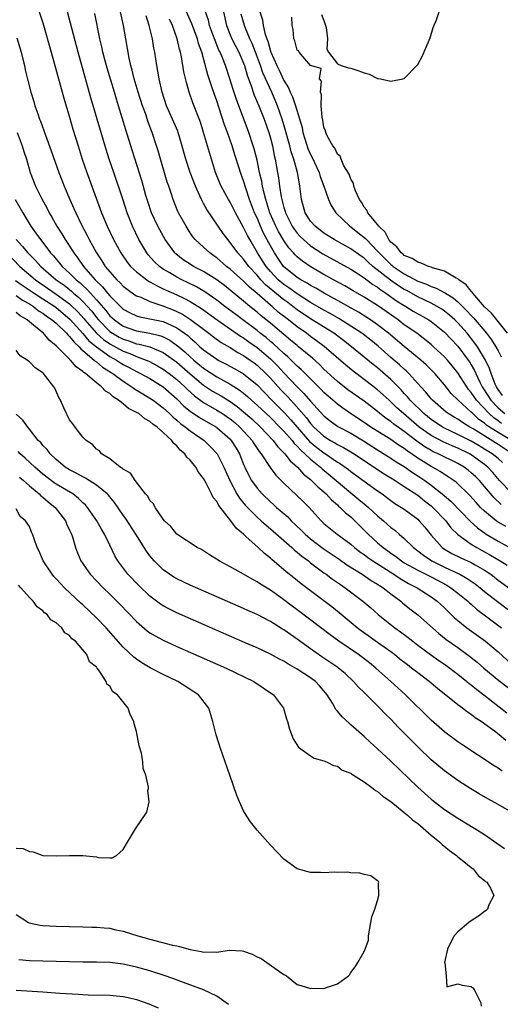
# Model space of a CAD drawing. Units: inches. Extents: x 2625000 to 2628000, y 1461000 to 1464000.
# Drawn here: x 2625446 to 2625517, y 1462253 to 1462400 of the extents above; entities that cross this region are included whole.
import ezdxf

# ---------------------------------------------------------------- set-up
doc = ezdxf.new("R2010")
doc.units = ezdxf.units.IN
doc.header["$MEASUREMENT"] = 0
doc.layers.add('LD26251461_2ft', color=195, linetype='Continuous')

msp = doc.modelspace()

# ---------------------------------------------------------------- linework, layer by layer
at = {"layer": 'LD26251461_2ft'}
for points, elevation in [([(2625490.63, 1462400.63), (2625491, 1462399.71), (2625491.31, 1462398.69), (2625491.52, 1462397), (2625491.44, 1462395.44), (2625491.69, 1462395), (2625493, 1462393.27), (2625493.58, 1462393), (2625494.64, 1462392.64), (2625495, 1462392.61), (2625496.23, 1462392.23), (2625497, 1462391.89), (2625497.73, 1462391.73), (2625499, 1462391.08), (2625499.08, 1462391.08), (2625499.43, 1462391), (2625501, 1462390.68), (2625502.78, 1462391), (2625503, 1462391.06), (2625504.94, 1462393.05), (2625505, 1462393.14), (2625505.65, 1462394.35), (2625506.84, 1462397.16), (2625507.33, 1462398.67), (2625507.82, 1462399.82), (2625508.39, 1462401.61)], 9036), ([(2625448.48, 1462401), (2625449, 1462399.38), (2625450.26, 1462395), (2625452.13, 1462388.13), (2625453, 1462385.28), (2625453.5, 1462383.5), (2625454.26, 1462381), (2625454.9, 1462379), (2625455.57, 1462377), (2625457.78, 1462371), (2625458.6, 1462369), (2625459.55, 1462367), (2625460.65, 1462365), (2625461.62, 1462363.62), (2625462.12, 1462363), (2625463, 1462362.17), (2625464.52, 1462361), (2625464.8, 1462360.8), (2625465, 1462360.7), (2625466.07, 1462360.07), (2625467, 1462359.65), (2625467.43, 1462359.43), (2625469, 1462358.73), (2625470.18, 1462358.18), (2625471, 1462357.74), (2625472.7, 1462356.7), (2625475.05, 1462355), (2625478.55, 1462352.55), (2625479, 1462352.3), (2625479.75, 1462351.75), (2625481, 1462350.88), (2625483, 1462349.18), (2625483.19, 1462349), (2625484.09, 1462348.09), (2625485, 1462347.1), (2625487, 1462345), (2625488, 1462344), (2625489, 1462342.86), (2625491, 1462340.68), (2625491.92, 1462339.92), (2625493.08, 1462339.08), (2625495, 1462338.06), (2625496.92, 1462336.92), (2625499, 1462335.59), (2625501, 1462334.36), (2625501.8, 1462333.8), (2625503, 1462333.08), (2625504.22, 1462332.22), (2625505, 1462331.73), (2625506.07, 1462331), (2625507, 1462330.3), (2625508.66, 1462329), (2625509.93, 1462327.94), (2625512.89, 1462324.89), (2625513.93, 1462323.93), (2625515.22, 1462323), (2625517, 1462321.95), (2625518.92, 1462320.92)], 9014), ([(2625518.15, 1462324.15), (2625517, 1462324.8), (2625516.71, 1462325), (2625515, 1462326.41), (2625514.4, 1462327), (2625513.72, 1462327.72), (2625512.79, 1462328.79), (2625510.74, 1462330.74), (2625509.56, 1462331.56), (2625509, 1462331.9), (2625508.35, 1462332.35), (2625507.23, 1462333), (2625507, 1462333.12), (2625505, 1462334.34), (2625503.42, 1462335.43), (2625503, 1462335.77), (2625502.25, 1462336.25), (2625501, 1462337.13), (2625497.98, 1462339), (2625497, 1462339.68), (2625494.97, 1462341), (2625493.8, 1462341.8), (2625493, 1462342.4), (2625491.61, 1462343.61), (2625491, 1462344.16), (2625490.6, 1462344.6), (2625487.59, 1462347.59), (2625487, 1462348.1), (2625486.56, 1462348.56), (2625485.54, 1462349.54), (2625485, 1462350), (2625483.45, 1462351.45), (2625483, 1462351.8), (2625482.35, 1462352.35), (2625481.49, 1462353), (2625481, 1462353.4), (2625478.86, 1462355), (2625477.81, 1462355.81), (2625476.19, 1462357), (2625475, 1462357.93), (2625473.2, 1462359.2), (2625471.94, 1462359.94), (2625470.61, 1462360.61), (2625469.77, 1462361), (2625469, 1462361.4), (2625467.97, 1462362.03), (2625467, 1462362.6), (2625466.42, 1462363), (2625465.68, 1462363.68), (2625464.73, 1462364.73), (2625464.53, 1462365), (2625463.36, 1462367), (2625462.41, 1462369), (2625461.61, 1462371), (2625461, 1462372.88), (2625459.59, 1462377), (2625458.93, 1462379), (2625458.47, 1462380.47), (2625457.1, 1462385), (2625456.17, 1462388.17), (2625454.26, 1462395), (2625452.7, 1462401)], 9016), ([(2625517.45, 1462327.45), (2625516.4, 1462328.4), (2625515, 1462330.1), (2625514.21, 1462331), (2625513.61, 1462331.6), (2625513, 1462332.18), (2625512.54, 1462332.54), (2625511.94, 1462333), (2625511, 1462333.56), (2625508.06, 1462335), (2625507.32, 1462335.32), (2625507, 1462335.49), (2625506.04, 1462336.04), (2625504.87, 1462336.87), (2625503, 1462338.34), (2625501.44, 1462339.44), (2625501, 1462339.82), (2625500.28, 1462340.28), (2625499.36, 1462341), (2625499, 1462341.31), (2625497, 1462342.84), (2625494.58, 1462344.58), (2625493, 1462345.82), (2625491, 1462347.66), (2625490.33, 1462348.33), (2625489.28, 1462349.28), (2625487.21, 1462351), (2625487, 1462351.16), (2625486, 1462352), (2625485, 1462352.81), (2625483, 1462354.49), (2625481.61, 1462355.61), (2625481, 1462356.15), (2625479.94, 1462357), (2625479, 1462357.79), (2625476.12, 1462360.12), (2625474.97, 1462360.97), (2625473, 1462362.24), (2625471.53, 1462363), (2625471, 1462363.33), (2625469.99, 1462363.99), (2625468.86, 1462364.86), (2625468.71, 1462365), (2625467.3, 1462367), (2625466.47, 1462368.47), (2625466.19, 1462369), (2625465.24, 1462371), (2625464.68, 1462372.68), (2625464.41, 1462373.58), (2625463.81, 1462375.81), (2625462.34, 1462380.34), (2625461.39, 1462383.39), (2625460.31, 1462387), (2625459.99, 1462387.99), (2625459.7, 1462389), (2625458.61, 1462392.61), (2625458.3, 1462393.7), (2625457.96, 1462395), (2625457.81, 1462395.81), (2625457.52, 1462397), (2625456.78, 1462400.78)], 9018), ([(2625519, 1462329.19), (2625517.24, 1462331), (2625516.21, 1462332.21), (2625515.48, 1462333), (2625515, 1462333.4), (2625513, 1462334.84), (2625512.72, 1462335), (2625511, 1462335.84), (2625510.17, 1462336.17), (2625508.78, 1462336.78), (2625507, 1462337.72), (2625505.24, 1462339), (2625502.86, 1462341), (2625501.89, 1462341.89), (2625501, 1462342.76), (2625500.72, 1462343), (2625499.83, 1462343.83), (2625499, 1462344.58), (2625497, 1462346.11), (2625495.35, 1462347.35), (2625494.25, 1462348.25), (2625491.04, 1462351.04), (2625489.9, 1462351.9), (2625489, 1462352.53), (2625488.38, 1462353), (2625487, 1462353.95), (2625485.69, 1462355), (2625484.18, 1462356.18), (2625483.26, 1462357), (2625483, 1462357.21), (2625481, 1462358.97), (2625479.88, 1462359.88), (2625479, 1462360.81), (2625477, 1462362.57), (2625476.43, 1462363), (2625475, 1462364.25), (2625474.57, 1462364.57), (2625473.95, 1462365), (2625473, 1462365.89), (2625471.77, 1462367), (2625471.42, 1462367.42), (2625471, 1462368.03), (2625470.39, 1462369), (2625469.29, 1462371), (2625469.19, 1462371.19), (2625468.47, 1462373), (2625468.24, 1462373.76), (2625467.83, 1462375), (2625467.6, 1462375.6), (2625466.24, 1462380.24), (2625465.99, 1462381), (2625465.32, 1462383), (2625465.22, 1462383.22), (2625464.7, 1462384.7), (2625464.42, 1462385.58), (2625463.91, 1462387), (2625463.24, 1462389), (2625462.63, 1462391), (2625462.33, 1462392.33), (2625462.14, 1462393), (2625461.91, 1462394.09), (2625461.41, 1462397), (2625461.05, 1462399), (2625460.58, 1462401)], 9020), ([(2625517.68, 1462333.68), (2625517, 1462334.29), (2625516.13, 1462335), (2625515, 1462335.7), (2625514.17, 1462336.17), (2625513, 1462336.88), (2625511, 1462337.9), (2625509, 1462338.82), (2625508.68, 1462339), (2625507, 1462340.12), (2625505.91, 1462341), (2625503.87, 1462343), (2625503.49, 1462343.49), (2625503, 1462344), (2625502.53, 1462344.54), (2625501, 1462346.09), (2625499, 1462347.82), (2625498.34, 1462348.34), (2625497, 1462349.46), (2625495.12, 1462351), (2625493.92, 1462351.92), (2625492.45, 1462353), (2625489, 1462355.15), (2625487, 1462356.5), (2625486.37, 1462357), (2625485.58, 1462357.58), (2625485, 1462357.98), (2625483.34, 1462359.34), (2625482.26, 1462360.26), (2625481.58, 1462361), (2625481, 1462361.69), (2625479.79, 1462363), (2625479, 1462364.08), (2625478.14, 1462365), (2625477, 1462366.57), (2625476.62, 1462367), (2625475.93, 1462367.93), (2625475.18, 1462369), (2625473.48, 1462371.48), (2625473, 1462372.39), (2625472.78, 1462372.78), (2625472.46, 1462373.54), (2625471.8, 1462375), (2625471.01, 1462377), (2625470.34, 1462379), (2625469.64, 1462381.64), (2625469.22, 1462383), (2625469.17, 1462383.17), (2625468.37, 1462385), (2625467.49, 1462387), (2625466.81, 1462389), (2625466.36, 1462391), (2625466.18, 1462392.18), (2625466.02, 1462393), (2625465.72, 1462395), (2625465.6, 1462395.6), (2625465.37, 1462397), (2625464.91, 1462399), (2625464.42, 1462400.42)], 9022), ([(2625519.11, 1462335), (2625517, 1462336.39), (2625513.29, 1462338.71), (2625512.78, 1462339), (2625511.68, 1462339.68), (2625511, 1462340.16), (2625510.46, 1462340.46), (2625509.56, 1462341), (2625509.24, 1462341.24), (2625507.2, 1462343), (2625507, 1462343.23), (2625506.22, 1462344.22), (2625505.48, 1462345), (2625503.68, 1462347), (2625503.34, 1462347.34), (2625503, 1462347.62), (2625502.29, 1462348.29), (2625501, 1462349.39), (2625499.08, 1462351.08), (2625497.99, 1462351.99), (2625496.67, 1462353), (2625495, 1462354.08), (2625493.21, 1462355.21), (2625491.94, 1462355.94), (2625491, 1462356.46), (2625489, 1462357.62), (2625487, 1462358.88), (2625485.77, 1462359.77), (2625485, 1462360.27), (2625484.14, 1462361), (2625483, 1462362.21), (2625482.34, 1462363), (2625481.84, 1462363.84), (2625481.09, 1462365), (2625479.93, 1462367), (2625479.6, 1462367.6), (2625479, 1462368.82), (2625477.8, 1462371), (2625477, 1462372.59), (2625476.75, 1462373), (2625475.63, 1462375), (2625475.43, 1462375.43), (2625474.79, 1462377), (2625473.02, 1462382.98), (2625472.53, 1462384.53), (2625471.42, 1462387.42), (2625470.87, 1462389), (2625470.44, 1462390.44), (2625470.07, 1462392.07), (2625469.71, 1462394.29), (2625469.56, 1462395), (2625469.43, 1462395.43), (2625469.09, 1462397), (2625468.36, 1462399), (2625467.92, 1462399.92)], 9024), ([(2625519, 1462337), (2625517, 1462338.17), (2625515.72, 1462339), (2625515.29, 1462339.29), (2625515, 1462339.56), (2625514.14, 1462340.14), (2625513.21, 1462341), (2625513, 1462341.23), (2625511.04, 1462343), (2625510.02, 1462344.02), (2625509, 1462345.31), (2625507.55, 1462347), (2625506.27, 1462348.27), (2625505.46, 1462349), (2625503, 1462351.01), (2625500.66, 1462353), (2625499, 1462354.29), (2625497.96, 1462355), (2625497.38, 1462355.38), (2625496.14, 1462356.14), (2625494.59, 1462357), (2625493.59, 1462357.6), (2625491.01, 1462359), (2625489.76, 1462359.76), (2625489, 1462360.16), (2625488.49, 1462360.49), (2625487.55, 1462361), (2625487, 1462361.35), (2625484.96, 1462363), (2625484.15, 1462364.15), (2625483.59, 1462365), (2625483, 1462366.05), (2625481.98, 1462367.98), (2625481.52, 1462369), (2625481, 1462370.24), (2625480.64, 1462371), (2625479.88, 1462373), (2625479.33, 1462374.67), (2625479, 1462375.78), (2625478.54, 1462377), (2625478.34, 1462377.66), (2625477.68, 1462379.68), (2625477.29, 1462381), (2625476.59, 1462383), (2625476.14, 1462384.14), (2625475.36, 1462386.64), (2625475, 1462387.71), (2625474.65, 1462388.65), (2625474.31, 1462389.69), (2625473.63, 1462391.63), (2625472.73, 1462395), (2625472.28, 1462396.28), (2625472.1, 1462397), (2625471.24, 1462399.24), (2625470.47, 1462401)], 9026), ([(2625517.54, 1462339.54), (2625517, 1462339.93), (2625516.36, 1462340.36), (2625515.66, 1462341), (2625513.78, 1462343), (2625513, 1462344.18), (2625512.61, 1462344.61), (2625512.33, 1462345), (2625511, 1462347.11), (2625510.15, 1462348.15), (2625509.44, 1462349), (2625509, 1462349.48), (2625507.35, 1462351), (2625507, 1462351.32), (2625506.08, 1462352.08), (2625504.85, 1462353), (2625503, 1462354.28), (2625502.07, 1462355), (2625499, 1462357.15), (2625497, 1462358.41), (2625495.35, 1462359.35), (2625494.1, 1462360.1), (2625492.43, 1462361), (2625491, 1462361.8), (2625488.92, 1462363), (2625487.78, 1462363.78), (2625487, 1462364.43), (2625486.71, 1462364.71), (2625486.46, 1462365), (2625485.77, 1462365.77), (2625485, 1462366.88), (2625484.21, 1462368.21), (2625483.81, 1462369), (2625482.93, 1462371), (2625482.48, 1462372.48), (2625482.31, 1462373), (2625482.06, 1462373.94), (2625481.82, 1462375), (2625481.71, 1462375.71), (2625481.39, 1462377), (2625481, 1462378.87), (2625480.57, 1462380.57), (2625480.44, 1462381), (2625479.79, 1462383), (2625477.92, 1462387.92), (2625477.43, 1462389.43), (2625476.96, 1462391), (2625476.28, 1462393), (2625475.83, 1462394.17), (2625475.47, 1462395), (2625475.31, 1462395.31), (2625474.74, 1462396.74), (2625474.66, 1462397), (2625473.92, 1462399), (2625473.75, 1462399.75), (2625473.31, 1462401)], 9028), ([(2625475.98, 1462401), (2625476.44, 1462399), (2625477, 1462397.57), (2625477.24, 1462397), (2625477.84, 1462395.84), (2625478.28, 1462395), (2625479, 1462393.37), (2625479.14, 1462393), (2625479.54, 1462391.54), (2625480.19, 1462389.81), (2625480.44, 1462389), (2625480.59, 1462388.59), (2625481.27, 1462387), (2625482.07, 1462385), (2625482.76, 1462383), (2625483, 1462382.15), (2625483.3, 1462381), (2625483.58, 1462379.58), (2625483.72, 1462379), (2625484.06, 1462377), (2625484.21, 1462376.21), (2625484.36, 1462375), (2625484.6, 1462373.4), (2625484.69, 1462373), (2625484.77, 1462372.77), (2625485, 1462371.8), (2625485.19, 1462371.19), (2625485.23, 1462371), (2625486.25, 1462369), (2625486.54, 1462368.54), (2625487, 1462367.94), (2625487.46, 1462367.46), (2625487.92, 1462367), (2625489, 1462366.06), (2625490.85, 1462364.85), (2625495, 1462362.59), (2625496.12, 1462361.88), (2625497, 1462361.3), (2625498.3, 1462360.3), (2625499, 1462359.87), (2625499.48, 1462359.48), (2625500.25, 1462359), (2625501.85, 1462357.85), (2625503, 1462357.14), (2625503.25, 1462357), (2625504.32, 1462356.32), (2625506.64, 1462355), (2625507, 1462354.76), (2625509, 1462353.16), (2625511, 1462351.06), (2625512.54, 1462349), (2625512.72, 1462348.72), (2625513, 1462348.27), (2625513.46, 1462347.46), (2625513.66, 1462347), (2625514.28, 1462345.72), (2625514.65, 1462345), (2625515.58, 1462343.58), (2625515.93, 1462343), (2625517, 1462341.86), (2625517.99, 1462341)], 9030), ([(2625517.69, 1462343.69), (2625517, 1462344.61), (2625516.76, 1462345), (2625516.58, 1462345.42), (2625515.98, 1462347), (2625515.73, 1462347.73), (2625515.12, 1462349), (2625513.94, 1462351), (2625513.55, 1462351.55), (2625512.38, 1462353), (2625511, 1462354.55), (2625510.54, 1462355), (2625509.73, 1462355.73), (2625509, 1462356.31), (2625508.59, 1462356.59), (2625507.89, 1462357), (2625507, 1462357.48), (2625505, 1462358.43), (2625503.37, 1462359.37), (2625503, 1462359.56), (2625502.11, 1462360.11), (2625500.93, 1462360.93), (2625498.32, 1462363), (2625497.62, 1462363.62), (2625497, 1462364.21), (2625496.53, 1462364.53), (2625495, 1462365.63), (2625492.51, 1462367), (2625491, 1462367.98), (2625489.67, 1462369), (2625489, 1462369.77), (2625488.19, 1462371), (2625487.62, 1462373), (2625487.4, 1462375), (2625487.32, 1462375.32), (2625487.03, 1462377), (2625486.49, 1462379), (2625486.1, 1462380.1), (2625485.9, 1462381), (2625485.69, 1462381.69), (2625485.27, 1462383.27), (2625484.76, 1462385), (2625484.05, 1462387), (2625483.2, 1462389), (2625481.89, 1462391.89), (2625481.53, 1462393), (2625480.79, 1462395), (2625480.28, 1462396.28), (2625479.94, 1462397), (2625479.17, 1462398.83), (2625479.11, 1462399), (2625478.65, 1462400.65)], 9032), ([(2625481.44, 1462401), (2625481.81, 1462399.81), (2625481.92, 1462399), (2625482.18, 1462397.82), (2625482.46, 1462397), (2625482.62, 1462396.62), (2625483, 1462395.16), (2625483.05, 1462395), (2625483.94, 1462393), (2625484.29, 1462392.29), (2625485, 1462390.75), (2625485.69, 1462389.69), (2625485.96, 1462389), (2625486.3, 1462388.3), (2625486.74, 1462387), (2625487.72, 1462383.72), (2625487.86, 1462383), (2625488.61, 1462380.61), (2625489, 1462379.71), (2625489.24, 1462379.24), (2625490.29, 1462377), (2625490.44, 1462376.44), (2625491, 1462375), (2625491.65, 1462373), (2625492.07, 1462372.07), (2625492.75, 1462371), (2625494.85, 1462369), (2625495, 1462368.9), (2625496.08, 1462368.08), (2625497.18, 1462367.18), (2625497.33, 1462367), (2625499, 1462365.26), (2625499.22, 1462365), (2625501, 1462363.26), (2625501.16, 1462363.16), (2625501.33, 1462363), (2625503, 1462361.86), (2625505, 1462360.78), (2625506.32, 1462360.32), (2625507, 1462359.98), (2625507.74, 1462359.74), (2625509.06, 1462359.06), (2625509.14, 1462359), (2625510.3, 1462358.3), (2625511, 1462357.71), (2625512.36, 1462356.36), (2625513, 1462355.65), (2625513.33, 1462355.33), (2625515.3, 1462353), (2625516.04, 1462352.04), (2625516.69, 1462351), (2625517, 1462350.39), (2625517.49, 1462349.49)], 9034), ([(2625518.4, 1462353), (2625516.8, 1462355), (2625516.03, 1462356.03), (2625515, 1462356.95), (2625513.24, 1462359), (2625513.15, 1462359.15), (2625513, 1462359.27), (2625512.23, 1462360.23), (2625511.13, 1462361), (2625511, 1462361.12), (2625510.76, 1462361.24), (2625509, 1462362.29), (2625507.2, 1462362.8), (2625507, 1462362.88), (2625506.6, 1462363), (2625505.5, 1462363.5), (2625505, 1462363.61), (2625504.18, 1462364.18), (2625503, 1462364.64), (2625502.81, 1462364.81), (2625502.55, 1462365), (2625501.9, 1462365.9), (2625501, 1462366.61), (2625500.68, 1462367), (2625500.13, 1462368.12), (2625499.18, 1462369), (2625499, 1462369.24), (2625497.53, 1462371), (2625497.39, 1462371.39), (2625497, 1462371.84), (2625496.58, 1462372.58), (2625496.3, 1462373), (2625495.71, 1462374.29), (2625495.47, 1462375), (2625495.41, 1462375.41), (2625495, 1462376.03), (2625494.75, 1462376.75), (2625493.98, 1462378.02), (2625493.55, 1462379), (2625493.44, 1462379.44), (2625493, 1462379.78), (2625492.64, 1462380.64), (2625492.34, 1462381), (2625491.48, 1462382.52), (2625491.28, 1462383), (2625491.25, 1462383.25), (2625491, 1462383.8), (2625490.84, 1462384.84), (2625490.71, 1462385.29), (2625490.6, 1462387), (2625490.65, 1462388.64), (2625490.49, 1462389), (2625490.65, 1462390.65), (2625490.35, 1462391), (2625490.56, 1462392.56), (2625489, 1462393), (2625487.31, 1462395), (2625487.2, 1462395.2), (2625487, 1462395.31), (2625486.67, 1462396.67), (2625486.5, 1462397), (2625486.38, 1462398.38), (2625486.23, 1462399), (2625486.22, 1462400.22)], 9036), ([(2625445.14, 1462397.14), (2625445.77, 1462395), (2625446.04, 1462393.96), (2625446.27, 1462393), (2625446.38, 1462392.38), (2625446.76, 1462390.76), (2625447.2, 1462389), (2625447.64, 1462387.64), (2625447.83, 1462387), (2625448.24, 1462385.76), (2625448.53, 1462385), (2625448.67, 1462384.67), (2625449.38, 1462382.62), (2625450.25, 1462380.25), (2625451.4, 1462377), (2625452.18, 1462375), (2625453.03, 1462373), (2625453.65, 1462371.65), (2625453.92, 1462371), (2625454.78, 1462369.22), (2625455.63, 1462367.63), (2625455.92, 1462367), (2625457.01, 1462365), (2625457.83, 1462363.83), (2625458.33, 1462363), (2625459, 1462362.17), (2625460.05, 1462361), (2625460.54, 1462360.54), (2625461, 1462360.05), (2625461.58, 1462359.58), (2625462.77, 1462358.77), (2625463, 1462358.62), (2625463.62, 1462358.38), (2625465, 1462357.74), (2625466.91, 1462357.09), (2625468.49, 1462356.49), (2625469, 1462356.27), (2625469.85, 1462355.85), (2625471.07, 1462355.07), (2625473, 1462353.6), (2625473.82, 1462353), (2625474.49, 1462352.49), (2625475.65, 1462351.65), (2625477, 1462350.88), (2625478.14, 1462350.14), (2625479, 1462349.69), (2625479.99, 1462349), (2625480.57, 1462348.57), (2625481, 1462348.25), (2625482.32, 1462347), (2625483, 1462346.3), (2625484.56, 1462344.56), (2625485.54, 1462343.54), (2625486.03, 1462343), (2625486.51, 1462342.51), (2625488.38, 1462340.38), (2625489, 1462339.54), (2625489.5, 1462339), (2625491, 1462337.62), (2625491.98, 1462337), (2625492.64, 1462336.64), (2625493, 1462336.4), (2625493.94, 1462335.94), (2625495.52, 1462335), (2625499, 1462332.67), (2625500.01, 1462332.01), (2625501.24, 1462331.24), (2625501.65, 1462331), (2625503, 1462330.13), (2625505, 1462328.8), (2625505.99, 1462327.99), (2625507, 1462327.22), (2625507.25, 1462327), (2625509.18, 1462325), (2625509.96, 1462323.96), (2625511, 1462322.94), (2625513, 1462321.51), (2625513.83, 1462321), (2625515, 1462320.38), (2625515.88, 1462319.88), (2625517.32, 1462319), (2625518.35, 1462318.35)], 9012), ([(2625445.15, 1462383), (2625445.93, 1462381), (2625446.17, 1462380.17), (2625446.56, 1462379), (2625447.13, 1462377), (2625447.89, 1462375), (2625448.79, 1462373.21), (2625449.65, 1462371.65), (2625449.97, 1462371), (2625450.35, 1462370.35), (2625451.11, 1462369), (2625451.86, 1462367.86), (2625452.36, 1462367), (2625453.4, 1462365.4), (2625453.63, 1462365), (2625454.24, 1462364.24), (2625455.09, 1462363), (2625456.83, 1462361), (2625457.93, 1462359.93), (2625458.65, 1462359), (2625459, 1462358.58), (2625460.6, 1462357), (2625461, 1462356.63), (2625462.06, 1462356.06), (2625463, 1462355.62), (2625463.47, 1462355.47), (2625465, 1462355.18), (2625467, 1462354.74), (2625467.51, 1462354.49), (2625469, 1462353.83), (2625470.17, 1462353), (2625470.65, 1462352.65), (2625471, 1462352.31), (2625471.72, 1462351.72), (2625472.48, 1462351), (2625473, 1462350.54), (2625475, 1462349.12), (2625475.21, 1462349), (2625476.41, 1462348.41), (2625477.7, 1462347.7), (2625479, 1462346.93), (2625481, 1462345.28), (2625483.23, 1462343), (2625485.11, 1462341.11), (2625486.07, 1462340.07), (2625486.98, 1462339), (2625488.86, 1462336.86), (2625489.95, 1462335.95), (2625491, 1462335.13), (2625491.22, 1462335), (2625493, 1462333.77), (2625493.49, 1462333.49), (2625494.64, 1462332.64), (2625495, 1462332.35), (2625497, 1462330.89), (2625499, 1462329.47), (2625499.7, 1462329), (2625501, 1462328.03), (2625501.6, 1462327.6), (2625502.59, 1462327), (2625503, 1462326.72), (2625505, 1462325.23), (2625505.24, 1462325), (2625506.04, 1462324.04), (2625507, 1462322.83), (2625508.63, 1462321), (2625509, 1462320.75), (2625510.11, 1462320.11), (2625511.45, 1462319.45), (2625513, 1462318.76), (2625513.58, 1462318.42), (2625515, 1462317.62), (2625515.9, 1462317), (2625517, 1462316.14), (2625519, 1462314.68)], 9010), ([(2625444.89, 1462373), (2625446.04, 1462371), (2625447.23, 1462369), (2625447.98, 1462367.98), (2625448.64, 1462367), (2625449, 1462366.55), (2625450.17, 1462365), (2625450.58, 1462364.58), (2625451, 1462364.05), (2625451.5, 1462363.5), (2625451.87, 1462363), (2625453, 1462361.98), (2625453.98, 1462361), (2625454.56, 1462360.56), (2625455, 1462360.13), (2625455.6, 1462359.6), (2625456.11, 1462359), (2625457, 1462358.01), (2625458.4, 1462356.4), (2625459, 1462355.63), (2625459.69, 1462355), (2625461, 1462354.06), (2625463, 1462353.35), (2625465, 1462353.02), (2625466.63, 1462352.63), (2625467, 1462352.47), (2625467.97, 1462351.97), (2625469.14, 1462351.14), (2625469.3, 1462351), (2625470.23, 1462350.23), (2625471, 1462349.5), (2625471.57, 1462349), (2625473, 1462347.81), (2625475, 1462346.51), (2625477, 1462345.42), (2625478.47, 1462344.47), (2625479, 1462344.04), (2625479.57, 1462343.57), (2625480.18, 1462343), (2625481, 1462342.28), (2625483, 1462340.42), (2625484.43, 1462339), (2625485, 1462338.4), (2625486.23, 1462337), (2625486.56, 1462336.56), (2625487, 1462336.16), (2625487.54, 1462335.54), (2625488.16, 1462335), (2625489, 1462334.2), (2625490.47, 1462333), (2625490.74, 1462332.74), (2625492.84, 1462331), (2625495, 1462329.15), (2625496.2, 1462328.2), (2625497, 1462327.52), (2625497.3, 1462327.3), (2625497.65, 1462327), (2625499, 1462325.73), (2625499.89, 1462325), (2625501, 1462324.01), (2625501.58, 1462323.58), (2625502.23, 1462323), (2625503, 1462322.35), (2625504.35, 1462321), (2625505, 1462320.53), (2625505.85, 1462319.85), (2625507.1, 1462319), (2625509, 1462318.05), (2625509.74, 1462317.74), (2625511.28, 1462317), (2625512.4, 1462316.4), (2625513.59, 1462315.59), (2625514.35, 1462315), (2625515, 1462314.45), (2625516.92, 1462312.92), (2625519.21, 1462311.21)], 9008), ([(2625445.02, 1462367), (2625445.99, 1462365.99), (2625446.78, 1462365), (2625447.9, 1462363.9), (2625448.68, 1462363), (2625451, 1462361), (2625452.17, 1462360.17), (2625453.29, 1462359.29), (2625453.59, 1462359), (2625454.37, 1462358.37), (2625455, 1462357.73), (2625456.3, 1462356.3), (2625457, 1462355.38), (2625457.32, 1462355), (2625459, 1462353.29), (2625459.41, 1462353), (2625460.41, 1462352.41), (2625461, 1462352.11), (2625461.86, 1462351.86), (2625463, 1462351.45), (2625463.4, 1462351.4), (2625465, 1462350.96), (2625467, 1462350.11), (2625469, 1462348.68), (2625471, 1462346.95), (2625473, 1462345.26), (2625474.37, 1462344.37), (2625475.65, 1462343.65), (2625477, 1462342.81), (2625478.05, 1462342.05), (2625479, 1462341.26), (2625480.2, 1462340.2), (2625481.5, 1462339), (2625483.39, 1462337), (2625484.07, 1462336.07), (2625485, 1462335.16), (2625485.14, 1462335), (2625485.94, 1462333.94), (2625487.04, 1462333), (2625487.95, 1462331.95), (2625489, 1462331.14), (2625489.16, 1462331), (2625490.06, 1462330.06), (2625491, 1462329.3), (2625491.33, 1462329), (2625492.11, 1462328.11), (2625493, 1462327.38), (2625493.19, 1462327.19), (2625493.43, 1462327), (2625494.2, 1462326.2), (2625495, 1462325.58), (2625495.63, 1462325), (2625497.6, 1462323), (2625499, 1462321.7), (2625499.82, 1462321), (2625500.52, 1462320.52), (2625501, 1462320.15), (2625501.69, 1462319.69), (2625502.58, 1462319), (2625503, 1462318.74), (2625505, 1462317.62), (2625507, 1462316.62), (2625509.37, 1462315.37), (2625509.97, 1462315), (2625511, 1462314.2), (2625512.49, 1462313), (2625512.75, 1462312.75), (2625513, 1462312.54), (2625513.8, 1462311.8), (2625515.33, 1462310.67), (2625517.54, 1462309)], 9006), ([(2625443.61, 1462365), (2625445.56, 1462363), (2625447.92, 1462361), (2625451, 1462358.87), (2625453, 1462357.38), (2625453.21, 1462357.21), (2625454.22, 1462356.22), (2625455.17, 1462355.17), (2625455.29, 1462355), (2625457, 1462353.03), (2625458.06, 1462352.06), (2625459, 1462351.41), (2625461, 1462350.32), (2625461.98, 1462349.98), (2625463, 1462349.53), (2625464.46, 1462349), (2625464.83, 1462348.83), (2625466.14, 1462348.14), (2625467, 1462347.65), (2625467.89, 1462347), (2625469, 1462346.12), (2625470.23, 1462345), (2625470.61, 1462344.6), (2625471.64, 1462343.64), (2625473, 1462342.65), (2625475, 1462341.54), (2625475.86, 1462341), (2625476.54, 1462340.54), (2625477, 1462340.22), (2625477.67, 1462339.67), (2625478.44, 1462339), (2625480.28, 1462337), (2625480.54, 1462336.54), (2625481.33, 1462335.33), (2625481.61, 1462335), (2625482.96, 1462332.96), (2625483.82, 1462331.82), (2625485, 1462330.62), (2625487.88, 1462327.88), (2625488.77, 1462327), (2625490.59, 1462325), (2625491, 1462324.61), (2625492.99, 1462323), (2625495, 1462321.51), (2625495.57, 1462321), (2625496.37, 1462320.37), (2625497, 1462319.94), (2625497.53, 1462319.53), (2625498.31, 1462319), (2625501.42, 1462317), (2625502.36, 1462316.36), (2625503.63, 1462315.64), (2625504.9, 1462315), (2625507, 1462313.66), (2625507.91, 1462313), (2625509, 1462311.97), (2625509.48, 1462311.48), (2625510.01, 1462311), (2625510.51, 1462310.51), (2625511, 1462310.09), (2625512.36, 1462309), (2625515.12, 1462307), (2625517, 1462305.41), (2625519.68, 1462303)], 9004), ([(2625444.91, 1462360.91), (2625446.09, 1462360.09), (2625447.72, 1462359), (2625449, 1462358.17), (2625450.78, 1462357), (2625451, 1462356.84), (2625452.01, 1462356.01), (2625453.08, 1462355.08), (2625455, 1462352.95), (2625455.89, 1462351.89), (2625457, 1462350.96), (2625459, 1462349.53), (2625460.01, 1462349), (2625460.6, 1462348.6), (2625461, 1462348.36), (2625461.9, 1462347.9), (2625463, 1462347.29), (2625463.61, 1462347), (2625465, 1462346.23), (2625467, 1462345), (2625469, 1462343.2), (2625470.09, 1462342.1), (2625471, 1462341.35), (2625472.4, 1462340.4), (2625473.68, 1462339.68), (2625474.92, 1462339), (2625475, 1462338.94), (2625477, 1462337.17), (2625477.16, 1462337), (2625477.86, 1462335.86), (2625478.37, 1462335), (2625479, 1462333.41), (2625479.18, 1462333), (2625479.77, 1462331.77), (2625480.19, 1462331), (2625481, 1462329.86), (2625481.76, 1462329), (2625483, 1462327.83), (2625483.45, 1462327.45), (2625483.92, 1462327), (2625485.58, 1462325.58), (2625486.12, 1462325), (2625487.61, 1462323.61), (2625488.19, 1462323), (2625489, 1462322.3), (2625490.87, 1462320.87), (2625493.26, 1462319.26), (2625494.43, 1462318.43), (2625496.72, 1462317), (2625498.07, 1462316.07), (2625499, 1462315.54), (2625499.31, 1462315.31), (2625499.83, 1462315), (2625501, 1462314.08), (2625502.47, 1462313), (2625502.75, 1462312.75), (2625503.84, 1462311.84), (2625505, 1462310.93), (2625508.15, 1462308.15), (2625509.27, 1462307.27), (2625511, 1462306.05), (2625512.76, 1462304.76), (2625513.87, 1462303.87), (2625514.87, 1462303), (2625517.14, 1462301.14), (2625519.41, 1462299.41)], 9002), ([(2625445, 1462358.64), (2625445.97, 1462357.97), (2625447, 1462357.38), (2625447.6, 1462357), (2625448.38, 1462356.38), (2625449, 1462356), (2625449.57, 1462355.57), (2625450.42, 1462355), (2625451, 1462354.51), (2625452.56, 1462353), (2625452.75, 1462352.75), (2625453, 1462352.54), (2625453.66, 1462351.66), (2625454.41, 1462351), (2625454.66, 1462350.66), (2625455, 1462350.42), (2625456.68, 1462349), (2625456.84, 1462348.84), (2625457, 1462348.74), (2625457.94, 1462347.94), (2625459.47, 1462347), (2625461, 1462345.83), (2625462.29, 1462345), (2625462.69, 1462344.69), (2625463.94, 1462343.94), (2625465, 1462343.33), (2625465.49, 1462343), (2625467, 1462341.88), (2625467.94, 1462341), (2625468.47, 1462340.47), (2625469, 1462340.05), (2625469.55, 1462339.55), (2625470.32, 1462339), (2625471, 1462338.43), (2625473.08, 1462337), (2625474.06, 1462336.06), (2625475.03, 1462335), (2625476.05, 1462333), (2625476.93, 1462331), (2625477.99, 1462329), (2625478.37, 1462328.37), (2625479.27, 1462327.27), (2625481, 1462325.55), (2625481.63, 1462325), (2625482.35, 1462324.35), (2625483, 1462323.81), (2625486.22, 1462321), (2625486.62, 1462320.62), (2625487, 1462320.33), (2625487.7, 1462319.7), (2625488.68, 1462319), (2625489, 1462318.74), (2625491, 1462317.24), (2625491.34, 1462317), (2625492.28, 1462316.28), (2625493, 1462315.79), (2625493.46, 1462315.46), (2625494.17, 1462315), (2625496.81, 1462313), (2625497.99, 1462311.99), (2625499.1, 1462311), (2625501.6, 1462309), (2625502.42, 1462308.42), (2625503.56, 1462307.56), (2625504.25, 1462307), (2625505, 1462306.43), (2625506.92, 1462305), (2625508.14, 1462304.14), (2625509, 1462303.56), (2625509.78, 1462303), (2625510.47, 1462302.47), (2625511, 1462302.07), (2625512.34, 1462301), (2625512.69, 1462300.69), (2625513, 1462300.48), (2625513.81, 1462299.81), (2625514.87, 1462299), (2625518.32, 1462296.32)], 9000), ([(2625518.17, 1462292.17), (2625517.18, 1462293), (2625516.45, 1462293.55), (2625514.46, 1462295), (2625513.58, 1462295.58), (2625513, 1462296.06), (2625512.43, 1462296.43), (2625511.71, 1462297), (2625511, 1462297.52), (2625507.94, 1462299.94), (2625506.71, 1462301), (2625505, 1462302.28), (2625504.09, 1462303), (2625503.46, 1462303.46), (2625502.34, 1462304.34), (2625501.53, 1462305), (2625501, 1462305.41), (2625499, 1462306.84), (2625496.55, 1462308.55), (2625495.95, 1462309), (2625493.27, 1462311.27), (2625492.16, 1462312.16), (2625489, 1462314.52), (2625487.6, 1462315.6), (2625486.48, 1462316.48), (2625485.37, 1462317.37), (2625483.2, 1462319.2), (2625483, 1462319.39), (2625482.1, 1462320.1), (2625481.18, 1462321), (2625479.35, 1462322.65), (2625478.96, 1462323), (2625477.87, 1462323.87), (2625477.07, 1462325), (2625475.29, 1462327.29), (2625475, 1462327.87), (2625474.46, 1462328.46), (2625474.21, 1462329), (2625473.4, 1462330.6), (2625473, 1462331.31), (2625472.25, 1462332.25), (2625471.85, 1462333), (2625471, 1462334.05), (2625470.5, 1462334.5), (2625470.22, 1462335), (2625469.54, 1462335.54), (2625469, 1462336.21), (2625468.55, 1462336.55), (2625468.28, 1462337), (2625467, 1462338.18), (2625466.09, 1462339), (2625465.44, 1462339.44), (2625465, 1462339.84), (2625464.23, 1462340.23), (2625463.32, 1462341), (2625463, 1462341.19), (2625461.79, 1462341.79), (2625461, 1462342.47), (2625460.32, 1462343), (2625459.5, 1462343.5), (2625459, 1462344), (2625458.34, 1462344.34), (2625457.79, 1462345), (2625457, 1462345.6), (2625455.37, 1462347), (2625455.14, 1462347.14), (2625455, 1462347.29), (2625453.97, 1462347.97), (2625453.14, 1462349), (2625453.06, 1462349.06), (2625453, 1462349.13), (2625451.06, 1462351.06), (2625451, 1462351.14), (2625449.96, 1462351.96), (2625449.1, 1462353), (2625448.48, 1462353.52), (2625447, 1462354.71), (2625446.67, 1462355), (2625445.61, 1462355.61), (2625445, 1462356.13)], 8998), ([(2625517.62, 1462287.62), (2625517, 1462288.06), (2625516.41, 1462288.41), (2625511.58, 1462291.58), (2625511, 1462291.98), (2625509.26, 1462293.26), (2625509, 1462293.46), (2625507, 1462295.21), (2625503.19, 1462299), (2625502.03, 1462300.03), (2625501, 1462301), (2625498.76, 1462303), (2625497.78, 1462303.78), (2625496.17, 1462305), (2625493.23, 1462307), (2625491.94, 1462307.94), (2625487, 1462311.7), (2625486.25, 1462312.25), (2625485, 1462313.21), (2625484.28, 1462313.72), (2625483, 1462314.62), (2625481.52, 1462315.52), (2625481, 1462315.89), (2625480.27, 1462316.27), (2625479, 1462317.02), (2625477.71, 1462317.71), (2625477, 1462318.14), (2625475.33, 1462319), (2625473.92, 1462319.92), (2625472.69, 1462320.69), (2625472.05, 1462321), (2625469, 1462322.98), (2625468.13, 1462324.13), (2625467.18, 1462325), (2625467, 1462325.22), (2625465.77, 1462327), (2625465.52, 1462327.52), (2625465, 1462328.03), (2625464.67, 1462328.67), (2625464.36, 1462329), (2625462.79, 1462331), (2625462.12, 1462332.12), (2625461, 1462332.69), (2625460.86, 1462332.86), (2625460.57, 1462333), (2625459, 1462334.25), (2625457.77, 1462335), (2625457.45, 1462335.45), (2625457, 1462335.7), (2625456.41, 1462336.41), (2625455.49, 1462337), (2625455, 1462337.47), (2625453.81, 1462339), (2625453.5, 1462339.5), (2625453, 1462340.1), (2625452.7, 1462340.7), (2625452.52, 1462341), (2625452.12, 1462341.88), (2625451.64, 1462343), (2625451.41, 1462343.41), (2625450.79, 1462344.79), (2625450.67, 1462345), (2625449.08, 1462347), (2625449, 1462347.08), (2625447.84, 1462347.84), (2625447, 1462348.75), (2625446.84, 1462348.84), (2625446.66, 1462349), (2625445.63, 1462349.63), (2625445, 1462350.43)], 8996), ([(2625519, 1462281.47), (2625517, 1462282.62), (2625515.46, 1462283.46), (2625514.19, 1462284.19), (2625512.95, 1462284.95), (2625511, 1462286.2), (2625509, 1462287.63), (2625507, 1462289.3), (2625505.12, 1462291.12), (2625502.14, 1462294.14), (2625501, 1462295.34), (2625500.16, 1462296.16), (2625499.36, 1462297), (2625497, 1462299.36), (2625496.15, 1462300.15), (2625495.41, 1462301), (2625494.16, 1462302.16), (2625493.18, 1462303), (2625493.08, 1462303.08), (2625491.89, 1462303.89), (2625490.69, 1462304.69), (2625489, 1462305.87), (2625487, 1462307.32), (2625485.99, 1462307.99), (2625485, 1462308.71), (2625484.81, 1462308.81), (2625483, 1462309.93), (2625481, 1462310.98), (2625479.61, 1462311.61), (2625479, 1462311.9), (2625471, 1462315.39), (2625469, 1462316.34), (2625468.58, 1462316.58), (2625467.93, 1462317), (2625467, 1462317.66), (2625465.64, 1462319), (2625465.34, 1462319.34), (2625465, 1462319.77), (2625464.48, 1462320.48), (2625462.9, 1462323), (2625461.37, 1462325.37), (2625461, 1462325.86), (2625459.72, 1462327.72), (2625459, 1462328.55), (2625458.8, 1462328.8), (2625458.61, 1462329), (2625457, 1462330.33), (2625455.37, 1462331.38), (2625455, 1462331.54), (2625454.08, 1462332.08), (2625453, 1462332.6), (2625452.35, 1462333), (2625451, 1462334.13), (2625450.08, 1462335), (2625449.64, 1462335.64), (2625449, 1462336.25), (2625448.68, 1462336.68), (2625448.32, 1462337), (2625447, 1462338.7), (2625446.75, 1462339), (2625446.04, 1462340.04), (2625445, 1462340.93)], 8994), ([(2625517.98, 1462275.98), (2625516.81, 1462276.81), (2625515, 1462278.07), (2625513.55, 1462279), (2625511, 1462280.52), (2625509, 1462281.83), (2625507.22, 1462283.22), (2625507, 1462283.39), (2625505, 1462285.22), (2625501, 1462289.09), (2625499, 1462290.95), (2625497.91, 1462291.91), (2625497, 1462292.76), (2625495, 1462294.54), (2625494.75, 1462294.75), (2625493.71, 1462295.71), (2625493, 1462296.58), (2625492.79, 1462296.79), (2625492.25, 1462297.75), (2625491.46, 1462299), (2625491, 1462299.58), (2625490.33, 1462300.33), (2625489.71, 1462301), (2625489, 1462301.52), (2625487, 1462302.84), (2625485.62, 1462303.62), (2625485, 1462304.03), (2625484.35, 1462304.35), (2625483, 1462305.08), (2625481, 1462306), (2625479.21, 1462306.79), (2625469, 1462311.25), (2625467.83, 1462311.83), (2625467, 1462312.27), (2625466.56, 1462312.56), (2625465, 1462313.72), (2625463.32, 1462315.32), (2625461.72, 1462317), (2625461.4, 1462317.4), (2625460.21, 1462319), (2625459.76, 1462319.77), (2625459, 1462321.35), (2625458.23, 1462323), (2625457.76, 1462323.76), (2625457.09, 1462325), (2625455.69, 1462327), (2625455.36, 1462327.36), (2625455, 1462327.69), (2625454.33, 1462328.33), (2625453.46, 1462329), (2625451, 1462330.46), (2625450.68, 1462330.68), (2625449, 1462331.98), (2625447.83, 1462333), (2625446.37, 1462334.37), (2625445.61, 1462335), (2625445.33, 1462335.33)], 8992), ([(2625445.5, 1462331.5), (2625446.11, 1462331), (2625447, 1462330.21), (2625448.46, 1462329), (2625448.72, 1462328.72), (2625449, 1462328.51), (2625449.81, 1462327.81), (2625450.87, 1462327), (2625452.39, 1462325), (2625452.56, 1462324.56), (2625453, 1462323.61), (2625453.18, 1462323.18), (2625453.27, 1462323), (2625453.42, 1462322.58), (2625453.89, 1462321), (2625454.2, 1462320.2), (2625454.7, 1462319), (2625456.09, 1462317), (2625458.01, 1462315), (2625459, 1462314.05), (2625460.53, 1462312.53), (2625463, 1462309.93), (2625464.58, 1462308.58), (2625465, 1462308.27), (2625465.79, 1462307.79), (2625467, 1462307.15), (2625469, 1462306.24), (2625476.38, 1462303), (2625480.51, 1462301), (2625483.46, 1462299), (2625484.96, 1462297), (2625485.42, 1462295.42), (2625485.56, 1462295), (2625485.85, 1462293.85), (2625486.41, 1462292.41), (2625487.18, 1462291.18), (2625489, 1462289.87), (2625489.52, 1462289.52), (2625491, 1462289.16), (2625491.37, 1462289), (2625492.43, 1462288.43), (2625493, 1462288.34), (2625493.74, 1462287.74), (2625495, 1462287.3), (2625495.16, 1462287.16), (2625495.43, 1462287), (2625497, 1462285.99), (2625498.36, 1462285), (2625498.7, 1462284.7), (2625499, 1462284.57), (2625499.82, 1462283.82), (2625501, 1462283.06), (2625503, 1462281.44), (2625503.5, 1462281), (2625504.27, 1462280.27), (2625505, 1462279.76), (2625507, 1462278.06), (2625508.33, 1462277), (2625508.65, 1462276.65), (2625509.77, 1462275.77), (2625510.81, 1462275), (2625511, 1462274.81), (2625511.89, 1462274.11), (2625513, 1462273.21), (2625513.28, 1462273), (2625514.01, 1462272.01), (2625515, 1462271.28), (2625515.14, 1462271.14), (2625515.33, 1462271), (2625515.86, 1462270.14), (2625516.35, 1462269), (2625515.62, 1462267.62), (2625515.43, 1462267), (2625515.22, 1462266.78), (2625515, 1462266.64), (2625514.08, 1462265.92), (2625513, 1462265.24), (2625512.65, 1462265), (2625511, 1462263.62), (2625510.47, 1462263), (2625509.84, 1462261.84), (2625509.43, 1462261), (2625509.01, 1462259.01), (2625509.03, 1462258.97), (2625509.26, 1462257), (2625509.36, 1462255.36), (2625511, 1462255.82), (2625511.62, 1462255.62), (2625513, 1462255.41), (2625513.24, 1462255.24), (2625513.45, 1462255), (2625513.9, 1462254.1), (2625514.41, 1462253), (2625514.46, 1462252.47)], 8990), ([(2625445, 1462266.17), (2625446.85, 1462265), (2625446.95, 1462264.95), (2625448.59, 1462264.59), (2625449, 1462264.54), (2625451, 1462264.43), (2625455, 1462264.35), (2625456.31, 1462264.31), (2625457, 1462264.31), (2625458.17, 1462264.17), (2625459, 1462264.12), (2625459.91, 1462263.91), (2625461, 1462263.68), (2625463.2, 1462263), (2625465, 1462262.48), (2625468.37, 1462261.63), (2625469, 1462261.49), (2625469.42, 1462261.42), (2625471, 1462260.95), (2625472.65, 1462260.65), (2625473, 1462260.54), (2625474.61, 1462260.61), (2625475, 1462260.54), (2625476.85, 1462260.85), (2625478.76, 1462260.76), (2625479, 1462260.7), (2625480.26, 1462260.26), (2625481, 1462259.86), (2625481.6, 1462259.6), (2625482.48, 1462259), (2625484.35, 1462257.65), (2625485, 1462257.21), (2625485.39, 1462257), (2625487, 1462255.75), (2625487.56, 1462255.56), (2625489, 1462255.15), (2625489.16, 1462255.16), (2625491, 1462255.14), (2625491.25, 1462255.25), (2625493, 1462255.81), (2625494.65, 1462257), (2625494.81, 1462257.19), (2625495, 1462257.52), (2625495.64, 1462258.36), (2625496.05, 1462259), (2625497, 1462260.64), (2625497.16, 1462261), (2625497.67, 1462262.33), (2625497.63, 1462263), (2625498.02, 1462265), (2625498.16, 1462265.84), (2625498.62, 1462267), (2625499, 1462268.3), (2625499.18, 1462269), (2625499.12, 1462270.88), (2625499.17, 1462271), (2625499.13, 1462271.13), (2625499, 1462271.21), (2625497.98, 1462271.98), (2625497, 1462272.15), (2625496.37, 1462272.37), (2625495, 1462272.43), (2625494.51, 1462272.51), (2625493, 1462272.48), (2625492.51, 1462272.51), (2625491, 1462272.43), (2625490.47, 1462272.47), (2625489, 1462272.47), (2625487, 1462273.01), (2625485, 1462274.46), (2625483, 1462276.53), (2625481, 1462278.78), (2625480.01, 1462280.01), (2625479.37, 1462281), (2625479, 1462281.65), (2625478.37, 1462283), (2625477.98, 1462283.98), (2625476.96, 1462287), (2625475.54, 1462291), (2625474.91, 1462293), (2625474.42, 1462295), (2625473.81, 1462297), (2625472.27, 1462299), (2625469.19, 1462301), (2625467, 1462302.04), (2625465.04, 1462303.04), (2625463.77, 1462303.77), (2625463, 1462304.31), (2625462.61, 1462304.61), (2625461, 1462306.14), (2625458.47, 1462309), (2625457, 1462310.52), (2625455, 1462312.43), (2625454.7, 1462312.7), (2625452.26, 1462315), (2625451.64, 1462315.64), (2625451, 1462316.35), (2625450.67, 1462316.67), (2625450.39, 1462317), (2625449.07, 1462319), (2625448.47, 1462320.47), (2625448.18, 1462321), (2625447.71, 1462322.29), (2625447.48, 1462323), (2625447.32, 1462323.32), (2625447, 1462324.13), (2625446.43, 1462325), (2625445.62, 1462325.62), (2625445, 1462326.77)], 8988), ([(2625445, 1462276.09), (2625446.06, 1462276.06), (2625447, 1462275.58), (2625447.54, 1462275.54), (2625449, 1462275.01), (2625451.07, 1462274.93), (2625453.01, 1462275.01), (2625455, 1462275.01), (2625457, 1462274.8), (2625457.29, 1462274.71), (2625459, 1462274.63), (2625459.36, 1462274.64), (2625460.01, 1462275), (2625461, 1462275.9), (2625461.67, 1462277), (2625462.86, 1462279), (2625464.55, 1462281.45), (2625464.89, 1462283), (2625464.71, 1462284.71), (2625464.78, 1462285), (2625464.79, 1462285.21), (2625464.39, 1462287), (2625464, 1462288), (2625463.93, 1462289), (2625463.72, 1462290.28), (2625463.4, 1462291.4), (2625463, 1462293.53), (2625462.65, 1462294.65), (2625462.58, 1462295), (2625462.07, 1462296.07), (2625461.76, 1462297), (2625460.16, 1462299), (2625459.44, 1462299.44), (2625459, 1462300.28), (2625458.58, 1462300.58), (2625458.46, 1462301), (2625457.47, 1462302.53), (2625457.1, 1462303), (2625457.05, 1462303.05), (2625457, 1462303.13), (2625455.95, 1462303.95), (2625455.57, 1462305), (2625455, 1462305.7), (2625453.87, 1462307), (2625453.36, 1462307.36), (2625453, 1462307.85), (2625452.27, 1462308.27), (2625451.83, 1462309), (2625451, 1462309.73), (2625450.2, 1462310.2), (2625449.63, 1462311), (2625449.26, 1462311.26), (2625449, 1462311.55), (2625448.14, 1462312.14), (2625447.54, 1462313), (2625447, 1462313.53), (2625445.71, 1462315), (2625445.36, 1462315.36)], 8986), ([(2625476.75, 1462252.75), (2625475, 1462254.01), (2625473, 1462254.92), (2625470.01, 1462256.01), (2625468.56, 1462256.56), (2625467, 1462257.12), (2625465, 1462257.75), (2625463, 1462258.3), (2625461, 1462258.75), (2625459, 1462259.01), (2625457, 1462259.08), (2625455, 1462259.09), (2625451, 1462259.16), (2625449, 1462259.2), (2625447, 1462259.29), (2625445.4, 1462259.4)], 8990), ([(2625445, 1462254.9), (2625449, 1462254.64), (2625451.55, 1462254.45), (2625454.31, 1462254.31), (2625455, 1462254.26), (2625455.79, 1462254.21), (2625459, 1462254.12), (2625461, 1462253.93), (2625461.77, 1462253.77), (2625463, 1462253.47), (2625464.82, 1462252.82), (2625466.24, 1462252.24)], 8992)]:
    msp.add_lwpolyline(points, dxfattribs=dict(at, elevation=elevation))

doc.saveas('drawing.dxf')
